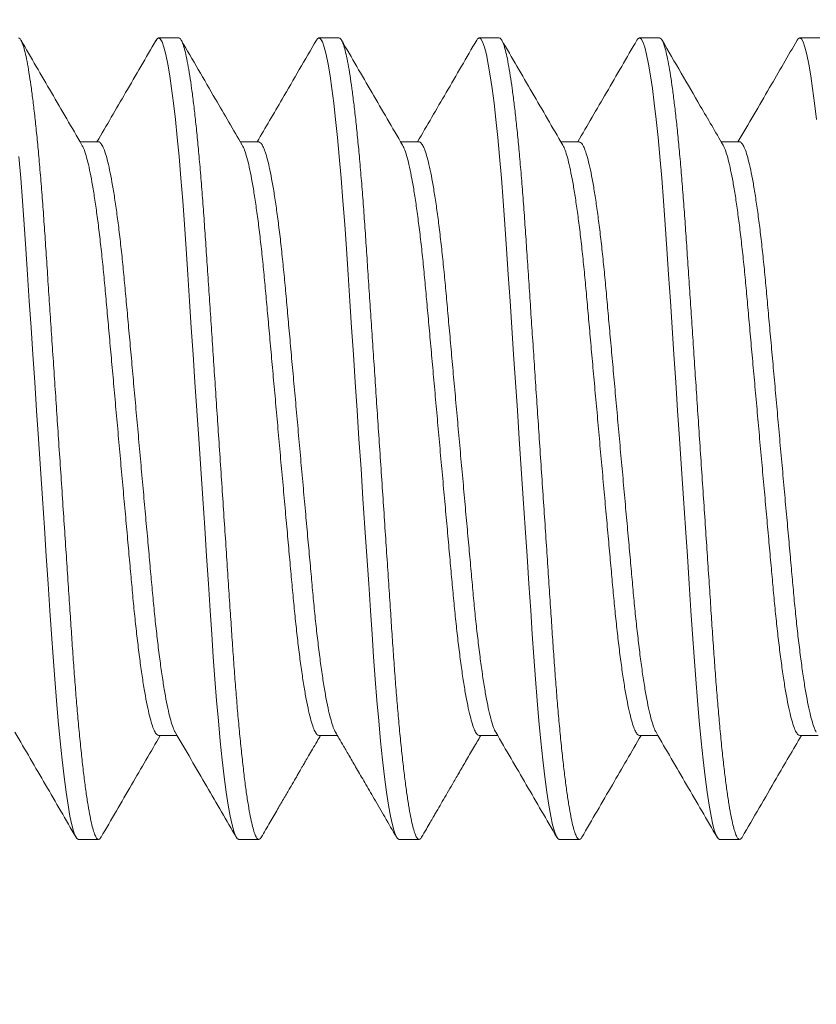
# Model space of a CAD drawing. Extents: x -3213 to 434, y -37 to 1050.
# Drawn here: x 397 to 397, y 2 to 2 of the extents above; entities that cross this region are included whole.
import ezdxf

# ---------------------------------------------------------------- set-up
doc = ezdxf.new("R2010")
doc.units = 0
doc.header["$LTSCALE"] = 0.1
doc.header["$MEASUREMENT"] = 0
doc.layers.get('0').update_dxf_attribs({"linetype": 'CONTINUOUS', "lineweight": 15})
doc.layers.get('DEFPOINTS').update_dxf_attribs({"linetype": 'CONTINUOUS', "lineweight": 15})
doc.layers.add('TEXT', color=7, linetype='CONTINUOUS', lineweight=15)
doc.styles.add('ROMAND', font='romand.shx', dxfattribs={"oblique": 15})
doc.dimstyles.new('ROMAND', dxfattribs={"dimscale": 30, "dimtxt": 0.125, "dimasz": 0.125, "dimexe": 0.0625, "dimexo": 0.0625, "dimgap": 0.0625, "dimtad": 0, "dimtih": 1, "dimtoh": 1, "dimdec": 3, "dimzin": 0, "dimdsep": 46, "dimlunit": 4, "dimtxsty": 'ROMAND', "dimcen": 0, "dimadec": 0, "dimazin": 0, "dimtfac": 1, "dimtdec": 3, "dimtofl": 0, "dimtmove": 0, "dimatfit": 3, "dimfxl": 0, "dimtolj": 1, "dimtzin": 0, "dimarcsym": 0})

# ---------------------------------------------------------------- blocks, each defined once
blk = doc.blocks.new('*D30')
at = {"layer": 'DEFPOINTS', "color": 0}
for p in [(394.45945, 4.62056), (394.45945, 3.10297)]:
    blk.add_point(p, dxfattribs=at)
at = {"layer": 'TEXT', "color": 0, "lineweight": -2}
for p, q in [((395.58445, 6.87056), (394.45945, 6.87056)), ((394.45945, 6.87056), (394.45945, 5.74556))]:
    blk.add_line(p, q, dxfattribs=at)
at = {"layer": 'TEXT', "color": 0}
blk.add_solid([(394.27195, 5.74556), (394.64695, 5.74556), (394.45945, 4.62056)], dxfattribs=at)
at = {"layer": 'TEXT', "color": 0, "insert": (403.02614, 6.87056), "char_height": 1.125, "attachment_point": 5, "style": 'ROMAND'}
blk.add_mtext('\\A1;(8) {\\H0.7x;\\S5/16;}"-18x {\\H0.7x;\\S5/8;}"\\PS.S. CUP POINT\\PSET SCREW', dxfattribs=at)

msp = doc.modelspace()

# ---------------------------------------------------------------- linework, layer by layer
for p, q in [((396.95286, 2.09043), (396.94661, 2.09043)), ((397.00286, 2.09043), (396.99661, 2.09043)), ((397.05286, 2.09043), (397.04661, 2.09043)), ((397.10286, 2.09043), (397.09661, 2.09043)), ((397.15286, 2.09043), (397.14661, 2.09043)), ((396.92786, 2.05796), (396.92213, 2.05796)), ((396.97787, 2.05796), (396.97213, 2.05796)), ((397.02786, 2.05796), (397.02213, 2.05796)), ((397.07787, 2.05796), (397.07213, 2.05796)), ((397.12786, 2.05796), (397.12213, 2.05796)), ((396.94661, 1.87291), (396.95234, 1.87291)), ((396.99662, 1.87291), (397.00234, 1.87291)), ((397.04661, 1.87291), (397.05234, 1.87291)), ((397.09661, 1.87291), (397.10234, 1.87291)), ((397.14661, 1.87291), (397.15234, 1.87291)), ((396.92161, 1.84043), (396.92786, 1.84043)), ((396.97161, 1.84043), (396.97786, 1.84043)), ((397.02161, 1.84043), (397.02786, 1.84043)), ((397.07161, 1.84043), (397.07786, 1.84043)), ((397.12161, 1.84043), (397.12786, 1.84043))]:
    msp.add_line(p, q)
at = {"color": 8, "flags": 128}
for points in [[(396.94582, 2.08966), (396.94612, 2.09016), (396.94661, 2.09043), (396.94713, 2.09012), (396.94768, 2.08917), (396.94825, 2.08755), (396.94884, 2.08525), (396.94945, 2.08228), (396.95007, 2.07864), (396.95065, 2.07461), (396.95124, 2.07004), (396.95183, 2.06495), (396.95241, 2.0594), (396.95297, 2.05342), (396.95356, 2.04668), (396.95412, 2.03959), (396.95465, 2.03224), (396.95517, 2.02465), (396.9557, 2.01667), (396.95625, 2.00831), (396.9568, 2.00011), (396.95736, 1.99167), (396.95794, 1.98303), (396.95852, 1.97427), (396.95911, 1.96543), (396.95974, 1.95607), (396.96036, 1.94678), (396.96097, 1.93765), (396.96156, 1.92875), (396.96213, 1.92014), (396.96268, 1.91188), (396.96318, 1.90446), (396.96366, 1.89736), (396.96417, 1.89045), (396.9647, 1.88379), (396.96525, 1.87745), (396.96585, 1.87112), (396.96647, 1.86527), (396.96709, 1.85996), (396.96771, 1.85523), (396.96834, 1.85112), (396.96895, 1.84767), (396.96952, 1.84503), (396.97007, 1.84299), (396.97061, 1.84156), (396.97112, 1.84071), (396.97161, 1.84043), (396.97161, 1.84043)], [(396.99584, 2.08968), (396.99612, 2.09016), (396.99661, 2.09043), (396.99713, 2.09012), (396.99768, 2.08917), (396.99825, 2.08755), (396.99884, 2.08525), (396.99945, 2.08228), (397.00007, 2.07864), (397.00065, 2.07461), (397.00124, 2.07004), (397.00183, 2.06495), (397.00241, 2.0594), (397.00297, 2.05342), (397.00356, 2.04668), (397.00412, 2.03959), (397.00465, 2.03224), (397.00517, 2.02465), (397.0057, 2.01667), (397.00625, 2.00831), (397.0068, 2.00011), (397.00736, 1.99167), (397.00794, 1.98303), (397.00852, 1.97427), (397.00911, 1.96543), (397.00974, 1.95607), (397.01036, 1.94678), (397.01097, 1.93765), (397.01156, 1.92875), (397.01213, 1.92014), (397.01268, 1.91188), (397.01318, 1.90446), (397.01366, 1.89736), (397.01417, 1.89045), (397.0147, 1.88379), (397.01525, 1.87745), (397.01585, 1.87112), (397.01647, 1.86527), (397.01709, 1.85996), (397.01771, 1.85523), (397.01834, 1.85112), (397.01895, 1.84767), (397.01952, 1.84503), (397.02007, 1.84299), (397.02061, 1.84156), (397.02112, 1.84071), (397.02161, 1.84043), (397.02161, 1.84043)], [(397.04583, 2.08968), (397.04612, 2.09016), (397.04661, 2.09043), (397.04713, 2.09012), (397.04768, 2.08917), (397.04825, 2.08755), (397.04884, 2.08525), (397.04945, 2.08228), (397.05007, 2.07864), (397.05065, 2.07461), (397.05124, 2.07004), (397.05183, 2.06495), (397.05241, 2.0594), (397.05297, 2.05342), (397.05356, 2.04668), (397.05412, 2.03959), (397.05465, 2.03224), (397.05517, 2.02465), (397.0557, 2.01667), (397.05625, 2.00831), (397.0568, 2.00011), (397.05736, 1.99167), (397.05794, 1.98303), (397.05852, 1.97427), (397.05911, 1.96543), (397.05974, 1.95607), (397.06036, 1.94678), (397.06097, 1.93765), (397.06156, 1.92875), (397.06213, 1.92014), (397.06268, 1.91188), (397.06318, 1.90446), (397.06366, 1.89736), (397.06417, 1.89045), (397.0647, 1.88379), (397.06525, 1.87745), (397.06585, 1.87112), (397.06647, 1.86527), (397.06709, 1.85996), (397.06771, 1.85523), (397.06834, 1.85112), (397.06895, 1.84767), (397.06952, 1.84503), (397.07007, 1.84299), (397.07061, 1.84156), (397.07112, 1.84071), (397.07161, 1.84043), (397.07161, 1.84043)], [(397.09583, 2.08967), (397.09612, 2.09016), (397.09661, 2.09043), (397.09713, 2.09012), (397.09768, 2.08917), (397.09825, 2.08755), (397.09884, 2.08525), (397.09945, 2.08228), (397.10007, 2.07864), (397.10065, 2.07461), (397.10124, 2.07004), (397.10183, 2.06495), (397.10241, 2.0594), (397.10297, 2.05342), (397.10356, 2.04668), (397.10412, 2.03959), (397.10465, 2.03224), (397.10517, 2.02465), (397.1057, 2.01667), (397.10625, 2.00831), (397.1068, 2.00011), (397.10736, 1.99167), (397.10794, 1.98303), (397.10852, 1.97427), (397.10911, 1.96543), (397.10974, 1.95607), (397.11036, 1.94678), (397.11097, 1.93765), (397.11156, 1.92875), (397.11213, 1.92014), (397.11268, 1.91188), (397.11318, 1.90446), (397.11366, 1.89736), (397.11417, 1.89045), (397.1147, 1.88379), (397.11525, 1.87745), (397.11585, 1.87112), (397.11647, 1.86527), (397.11709, 1.85996), (397.11771, 1.85523), (397.11834, 1.85112), (397.11895, 1.84767), (397.11952, 1.84503), (397.12007, 1.84299), (397.12061, 1.84156), (397.12112, 1.84071), (397.12161, 1.84043), (397.12161, 1.84043)], [(397.14583, 2.08967), (397.14612, 2.09016), (397.14661, 2.09043), (397.14713, 2.09012), (397.14768, 2.08917), (397.14825, 2.08755), (397.14884, 2.08525), (397.14945, 2.08228), (397.15007, 2.07864), (397.15065, 2.07461), (397.15124, 2.07004), (397.15183, 2.06495)], [(396.90297, 2.05342), (396.90356, 2.04668), (396.90412, 2.03959), (396.90465, 2.03224), (396.90517, 2.02465), (396.9057, 2.01667), (396.90625, 2.00831), (396.9068, 2.00011), (396.90736, 1.99167), (396.90794, 1.98303), (396.90852, 1.97427), (396.90911, 1.96543), (396.90974, 1.95607), (396.91036, 1.94678), (396.91097, 1.93765), (396.91156, 1.92875), (396.91213, 1.92014), (396.91268, 1.91188), (396.91318, 1.90446), (396.91366, 1.89736), (396.91417, 1.89045), (396.9147, 1.88379), (396.91525, 1.87745), (396.91585, 1.87112), (396.91647, 1.86527), (396.91709, 1.85996), (396.91771, 1.85523), (396.91834, 1.85112), (396.91895, 1.84767), (396.91952, 1.84503), (396.92007, 1.84299), (396.92061, 1.84156), (396.92112, 1.84071), (396.92161, 1.84043), (396.92161, 1.84043)]]:
    msp.add_lwpolyline(points, dxfattribs=at)
at = {"color": 8}
for points, knots in [([(396.90286, 2.09043), (396.90303, 2.09037), (396.90338, 2.09025), (396.90393, 2.08926), (396.9045, 2.08765), (396.90509, 2.08536), (396.9057, 2.08238), (396.9063, 2.07881), (396.9069, 2.0747), (396.90749, 2.07013), (396.90808, 2.06504), (396.90866, 2.05949), (396.90923, 2.05339), (396.90981, 2.04678), (396.91037, 2.03969), (396.9109, 2.03233), (396.91141, 2.02466), (396.91195, 2.01667), (396.91249, 2.00847), (396.91305, 2.00011), (396.91361, 1.99167), (396.91419, 1.98303), (396.91477, 1.97427), (396.91537, 1.96526), (396.91599, 1.95607), (396.91661, 1.94678), (396.91722, 1.93765), (396.91781, 1.92875), (396.91838, 1.92014), (396.91892, 1.91203), (396.91943, 1.90443), (396.91991, 1.89727), (396.92042, 1.89036), (396.92095, 1.8837), (396.92151, 1.87723), (396.9221, 1.87102), (396.92272, 1.86517), (396.92334, 1.85986), (396.92396, 1.85513), (396.92459, 1.85102), (396.92519, 1.84763), (396.92577, 1.84494), (396.92632, 1.8429), (396.92686, 1.84147), (396.92737, 1.84062), (396.92787, 1.84036), (396.92829, 1.84053), (396.92856, 1.84105), (396.92865, 1.84122)], [0, 0, 0, 0, 0.021742, 0.043845, 0.066262, 0.088937, 0.111812, 0.134825, 0.156594, 0.178374, 0.200111, 0.22175, 0.24324, 0.265811, 0.288099, 0.310054, 0.331701, 0.353604, 0.375848, 0.397088, 0.418539, 0.440151, 0.461872, 0.483647, 0.50674, 0.529769, 0.552667, 0.575374, 0.597831, 0.619983, 0.640544, 0.660976, 0.681725, 0.702765, 0.724054, 0.746851, 0.769813, 0.792877, 0.815978, 0.839052, 0.862032, 0.883558, 0.904893, 0.92599, 0.946804, 0.967294, 0.989035, 1, 1, 1, 1]), ([(396.95286, 2.09043), (396.95303, 2.09037), (396.95338, 2.09025), (396.95393, 2.08926), (396.9545, 2.08765), (396.95509, 2.08536), (396.9557, 2.08238), (396.9563, 2.07881), (396.9569, 2.0747), (396.95749, 2.07013), (396.95808, 2.06504), (396.95866, 2.05949), (396.95923, 2.05339), (396.95981, 2.04678), (396.96037, 2.03969), (396.9609, 2.03233), (396.96141, 2.02466), (396.96195, 2.01667), (396.96249, 2.00847), (396.96305, 2.00011), (396.96361, 1.99167), (396.96419, 1.98303), (396.96477, 1.97427), (396.96537, 1.96526), (396.96599, 1.95607), (396.96661, 1.94678), (396.96722, 1.93765), (396.96781, 1.92875), (396.96838, 1.92014), (396.96892, 1.91203), (396.96943, 1.90443), (396.96991, 1.89727), (396.97042, 1.89036), (396.97095, 1.8837), (396.97151, 1.87723), (396.9721, 1.87102), (396.97272, 1.86517), (396.97334, 1.85986), (396.97396, 1.85513), (396.97459, 1.85102), (396.97519, 1.84763), (396.97577, 1.84494), (396.97632, 1.8429), (396.97686, 1.84147), (396.97737, 1.84062), (396.97787, 1.84036), (396.97829, 1.84053), (396.97856, 1.84104), (396.97865, 1.8412)], [0, 0, 0, 0, 0.021749, 0.043861, 0.066285, 0.088968, 0.111851, 0.134872, 0.156648, 0.178436, 0.20018, 0.221827, 0.243324, 0.265903, 0.2882, 0.310162, 0.331817, 0.353727, 0.375979, 0.397226, 0.418685, 0.440304, 0.462033, 0.483816, 0.506917, 0.529953, 0.55286, 0.575575, 0.59804, 0.620199, 0.640768, 0.661207, 0.681962, 0.70301, 0.724307, 0.747111, 0.770081, 0.793153, 0.816263, 0.839344, 0.862332, 0.883866, 0.905209, 0.926313, 0.947134, 0.967631, 0.98938, 1, 1, 1, 1]), ([(397.00286, 2.09043), (397.00303, 2.09037), (397.00338, 2.09025), (397.00393, 2.08926), (397.0045, 2.08765), (397.00509, 2.08536), (397.0057, 2.08238), (397.0063, 2.07881), (397.0069, 2.0747), (397.00749, 2.07013), (397.00808, 2.06504), (397.00866, 2.05949), (397.00923, 2.05339), (397.00981, 2.04678), (397.01037, 2.03969), (397.0109, 2.03233), (397.01141, 2.02466), (397.01195, 2.01667), (397.01249, 2.00847), (397.01305, 2.00011), (397.01361, 1.99167), (397.01419, 1.98303), (397.01477, 1.97427), (397.01537, 1.96526), (397.01599, 1.95607), (397.01661, 1.94678), (397.01722, 1.93765), (397.01781, 1.92875), (397.01838, 1.92014), (397.01892, 1.91203), (397.01943, 1.90443), (397.01991, 1.89727), (397.02042, 1.89036), (397.02095, 1.8837), (397.02151, 1.87723), (397.0221, 1.87102), (397.02272, 1.86517), (397.02334, 1.85986), (397.02396, 1.85513), (397.02459, 1.85102), (397.02519, 1.84763), (397.02577, 1.84494), (397.02632, 1.8429), (397.02686, 1.84147), (397.02737, 1.84062), (397.02787, 1.84036), (397.02829, 1.84053), (397.02856, 1.84104), (397.02865, 1.84121)], [0, 0, 0, 0, 0.021749, 0.04386, 0.066283, 0.088965, 0.111848, 0.134869, 0.156644, 0.178431, 0.200175, 0.221822, 0.243318, 0.265896, 0.288192, 0.310154, 0.331808, 0.353718, 0.375969, 0.397216, 0.418674, 0.440293, 0.46202, 0.483803, 0.506904, 0.529939, 0.552845, 0.57556, 0.598024, 0.620182, 0.640751, 0.661189, 0.681944, 0.702992, 0.724288, 0.747092, 0.770061, 0.793132, 0.816241, 0.839322, 0.86231, 0.883842, 0.905185, 0.926289, 0.947109, 0.967605, 0.989354, 1, 1, 1, 1]), ([(397.05286, 2.09043), (397.05303, 2.09037), (397.05338, 2.09025), (397.05393, 2.08926), (397.0545, 2.08765), (397.05509, 2.08536), (397.0557, 2.08238), (397.0563, 2.07881), (397.0569, 2.0747), (397.05749, 2.07013), (397.05808, 2.06504), (397.05866, 2.05949), (397.05923, 2.05339), (397.05981, 2.04678), (397.06037, 2.03969), (397.0609, 2.03233), (397.06141, 2.02466), (397.06195, 2.01667), (397.06249, 2.00847), (397.06305, 2.00011), (397.06361, 1.99167), (397.06419, 1.98303), (397.06477, 1.97427), (397.06537, 1.96526), (397.06599, 1.95607), (397.06661, 1.94678), (397.06722, 1.93765), (397.06781, 1.92875), (397.06838, 1.92014), (397.06892, 1.91203), (397.06943, 1.90443), (397.06991, 1.89727), (397.07042, 1.89036), (397.07095, 1.8837), (397.07151, 1.87723), (397.0721, 1.87102), (397.07272, 1.86517), (397.07334, 1.85986), (397.07396, 1.85513), (397.07459, 1.85102), (397.07519, 1.84763), (397.07577, 1.84494), (397.07632, 1.8429), (397.07686, 1.84147), (397.07737, 1.84062), (397.07787, 1.84036), (397.07829, 1.84053), (397.07856, 1.84104), (397.07864, 1.8412)], [0, 0, 0, 0, 0.02175, 0.043862, 0.066287, 0.088971, 0.111855, 0.134877, 0.156654, 0.178442, 0.200187, 0.221835, 0.243333, 0.265913, 0.28821, 0.310173, 0.331828, 0.353739, 0.375992, 0.39724, 0.418699, 0.44032, 0.462049, 0.483833, 0.506935, 0.529972, 0.552879, 0.575595, 0.59806, 0.62022, 0.64079, 0.66123, 0.681986, 0.703035, 0.724332, 0.747137, 0.770108, 0.793181, 0.816291, 0.839373, 0.862363, 0.883896, 0.90524, 0.926345, 0.947167, 0.967665, 0.989415, 1, 1, 1, 1]), ([(397.10286, 2.09043), (397.10303, 2.09037), (397.10338, 2.09025), (397.10393, 2.08926), (397.1045, 2.08765), (397.10509, 2.08536), (397.1057, 2.08238), (397.1063, 2.07881), (397.1069, 2.0747), (397.10749, 2.07013), (397.10808, 2.06504), (397.10866, 2.05949), (397.10923, 2.05339), (397.10981, 2.04678), (397.11037, 2.03969), (397.1109, 2.03233), (397.11141, 2.02466), (397.11195, 2.01667), (397.11249, 2.00847), (397.11305, 2.00011), (397.11361, 1.99167), (397.11419, 1.98303), (397.11477, 1.97427), (397.11537, 1.96526), (397.11599, 1.95607), (397.11661, 1.94678), (397.11722, 1.93765), (397.11781, 1.92875), (397.11838, 1.92014), (397.11892, 1.91203), (397.11943, 1.90443), (397.11991, 1.89727), (397.12042, 1.89036), (397.12095, 1.8837), (397.12151, 1.87723), (397.1221, 1.87102), (397.12272, 1.86517), (397.12334, 1.85986), (397.12396, 1.85513), (397.12459, 1.85102), (397.12519, 1.84763), (397.12577, 1.84494), (397.12632, 1.8429), (397.12686, 1.84147), (397.12737, 1.84062), (397.12787, 1.84036), (397.12829, 1.84053), (397.12855, 1.84103), (397.12864, 1.84119)], [0, 0, 0, 0, 0.021754, 0.043871, 0.066301, 0.088989, 0.111878, 0.134905, 0.156686, 0.178479, 0.200229, 0.221882, 0.243384, 0.265968, 0.28827, 0.310238, 0.331898, 0.353813, 0.37607, 0.397323, 0.418787, 0.440412, 0.462145, 0.483934, 0.507041, 0.530083, 0.552995, 0.575715, 0.598185, 0.62035, 0.640924, 0.661368, 0.682129, 0.703182, 0.724483, 0.747294, 0.770269, 0.793347, 0.816462, 0.839549, 0.862543, 0.884081, 0.905429, 0.926539, 0.947365, 0.967867, 0.989621, 1, 1, 1, 1]), ([(396.92786, 2.05796), (396.92786, 2.05796), (396.92807, 2.05807), (396.92849, 2.05768), (396.92916, 2.05672), (396.92985, 2.05497), (396.93058, 2.05251), (396.93131, 2.04935), (396.93205, 2.04554), (396.93279, 2.04113), (396.93351, 2.03615), (396.93423, 2.03063), (396.93492, 2.02465), (396.93559, 2.01828), (396.93621, 2.01159), (396.93684, 2.00456), (396.9375, 1.99721), (396.93819, 1.98955), (396.9389, 1.98167), (396.93963, 1.9736), (396.94037, 1.96538), (396.94111, 1.95712), (396.94185, 1.94891), (396.94257, 1.94089), (396.94327, 1.93316), (396.94393, 1.92583), (396.94455, 1.91892), (396.94516, 1.91236), (396.94582, 1.90611), (396.94651, 1.90017), (396.94723, 1.89462), (396.94797, 1.88956), (396.94871, 1.8851), (396.94946, 1.88129), (396.9502, 1.87817), (396.95091, 1.87582), (396.95144, 1.87442), (396.95172, 1.87402), (396.95178, 1.87393)], [0, 0, 0, 0, 0.000059, 0.028363, 0.057221, 0.086536, 0.116202, 0.146105, 0.175589, 0.20507, 0.234431, 0.263558, 0.292863, 0.321708, 0.349999, 0.378318, 0.407187, 0.435985, 0.465121, 0.494487, 0.523969, 0.553987, 0.583881, 0.613533, 0.642829, 0.671662, 0.699439, 0.727251, 0.755595, 0.784381, 0.81404, 0.843939, 0.873957, 0.903973, 0.933864, 0.962982, 0.991756, 1, 1, 1, 1]), ([(396.97787, 2.05796), (396.97807, 2.05789), (396.97849, 2.05776), (396.97916, 2.0567), (396.97985, 2.05497), (396.98058, 2.05251), (396.98131, 2.04936), (396.98205, 2.04554), (396.98279, 2.04113), (396.98351, 2.03615), (396.98423, 2.03063), (396.98492, 2.02465), (396.98559, 2.01828), (396.98621, 2.01159), (396.98684, 2.00456), (396.9875, 1.99721), (396.98819, 1.98955), (396.9889, 1.98167), (396.98963, 1.9736), (396.99037, 1.96538), (396.99111, 1.95712), (396.99185, 1.94891), (396.99257, 1.94089), (396.99327, 1.93316), (396.99393, 1.92583), (396.99455, 1.91892), (396.99516, 1.91236), (396.99582, 1.90611), (396.99651, 1.90017), (396.99723, 1.89462), (396.99797, 1.88956), (396.99871, 1.8851), (396.99946, 1.88129), (397.0002, 1.87817), (397.00091, 1.87582), (397.00144, 1.87442), (397.00172, 1.87402), (397.00178, 1.87393)], [0, 0, 0, 0, 0.028138, 0.057003, 0.086325, 0.115999, 0.14591, 0.175402, 0.20489, 0.234258, 0.263393, 0.292706, 0.321558, 0.349856, 0.378182, 0.407059, 0.435864, 0.465007, 0.494381, 0.523871, 0.553896, 0.583799, 0.613458, 0.642761, 0.671602, 0.699386, 0.727205, 0.755556, 0.784349, 0.814016, 0.843922, 0.873949, 0.903973, 0.933871, 0.962997, 0.991778, 1, 1, 1, 1]), ([(397.02786, 2.05796), (397.02786, 2.05796), (397.02807, 2.05807), (397.02849, 2.05768), (397.02916, 2.05672), (397.02985, 2.05497), (397.03058, 2.05251), (397.03131, 2.04935), (397.03205, 2.04554), (397.03279, 2.04113), (397.03351, 2.03615), (397.03423, 2.03063), (397.03492, 2.02465), (397.03559, 2.01828), (397.03621, 2.01159), (397.03684, 2.00456), (397.0375, 1.99721), (397.03819, 1.98955), (397.0389, 1.98167), (397.03963, 1.9736), (397.04037, 1.96538), (397.04111, 1.95712), (397.04185, 1.94891), (397.04257, 1.94089), (397.04327, 1.93316), (397.04393, 1.92583), (397.04455, 1.91892), (397.04516, 1.91236), (397.04582, 1.90611), (397.04651, 1.90017), (397.04723, 1.89462), (397.04797, 1.88956), (397.04871, 1.8851), (397.04946, 1.88129), (397.0502, 1.87817), (397.05091, 1.87582), (397.05144, 1.87442), (397.05172, 1.87402), (397.05178, 1.87393)], [0, 0, 0, 0, 0.000102, 0.028406, 0.057263, 0.086577, 0.116243, 0.146145, 0.175629, 0.205109, 0.23447, 0.263596, 0.292901, 0.321746, 0.350036, 0.378354, 0.407223, 0.43602, 0.465156, 0.494522, 0.524004, 0.554021, 0.583915, 0.613566, 0.642861, 0.671694, 0.69947, 0.727282, 0.755625, 0.784411, 0.814069, 0.843968, 0.873986, 0.904001, 0.933891, 0.963009, 0.991783, 1, 1, 1, 1]), ([(397.07787, 2.05795), (397.07807, 2.05789), (397.07849, 2.05776), (397.07916, 2.0567), (397.07985, 2.05497), (397.08058, 2.05251), (397.08131, 2.04936), (397.08205, 2.04554), (397.08279, 2.04113), (397.08351, 2.03615), (397.08423, 2.03063), (397.08492, 2.02465), (397.08559, 2.01828), (397.08621, 2.01159), (397.08684, 2.00456), (397.0875, 1.99721), (397.08819, 1.98955), (397.0889, 1.98167), (397.08963, 1.9736), (397.09037, 1.96538), (397.09111, 1.95712), (397.09185, 1.94891), (397.09257, 1.94089), (397.09327, 1.93316), (397.09393, 1.92583), (397.09455, 1.91892), (397.09516, 1.91236), (397.09582, 1.90611), (397.09651, 1.90017), (397.09723, 1.89462), (397.09797, 1.88956), (397.09871, 1.8851), (397.09946, 1.88129), (397.1002, 1.87817), (397.10091, 1.87582), (397.10144, 1.87443), (397.10172, 1.87403), (397.10178, 1.87394)], [0, 0, 0, 0, 0.02803, 0.056904, 0.086235, 0.115918, 0.145838, 0.175339, 0.204836, 0.234213, 0.263357, 0.292679, 0.321541, 0.349847, 0.378182, 0.407067, 0.435881, 0.465034, 0.494417, 0.523916, 0.55395, 0.583862, 0.61353, 0.642842, 0.671692, 0.699484, 0.727312, 0.755672, 0.784474, 0.81415, 0.844066, 0.874101, 0.904134, 0.934041, 0.963176, 0.991967, 1, 1, 1, 1]), ([(397.12786, 2.05795), (397.12786, 2.05796), (397.12807, 2.05807), (397.12849, 2.05768), (397.12916, 2.05672), (397.12985, 2.05497), (397.13058, 2.05251), (397.13131, 2.04935), (397.13205, 2.04554), (397.13279, 2.04113), (397.13351, 2.03615), (397.13423, 2.03063), (397.13492, 2.02465), (397.13559, 2.01828), (397.13621, 2.01159), (397.13684, 2.00456), (397.1375, 1.99721), (397.13819, 1.98955), (397.1389, 1.98167), (397.13963, 1.9736), (397.14037, 1.96538), (397.14111, 1.95712), (397.14185, 1.94891), (397.14257, 1.94089), (397.14327, 1.93316), (397.14393, 1.92583), (397.14455, 1.91892), (397.14516, 1.91236), (397.14582, 1.90611), (397.14651, 1.90017), (397.14723, 1.89462), (397.14797, 1.88956), (397.14871, 1.8851), (397.14946, 1.88129), (397.1502, 1.87817), (397.15091, 1.87582), (397.15144, 1.87442), (397.15172, 1.87402), (397.15179, 1.87393)], [0, 0, 0, 0, 0.000321, 0.028614, 0.057459, 0.086762, 0.116416, 0.146307, 0.175779, 0.205247, 0.234596, 0.263711, 0.293004, 0.321838, 0.350116, 0.378423, 0.407281, 0.436067, 0.465191, 0.494545, 0.524015, 0.55402, 0.583902, 0.613542, 0.642825, 0.671647, 0.699412, 0.727212, 0.755545, 0.784319, 0.813966, 0.843852, 0.873859, 0.903862, 0.93374, 0.962847, 0.991609, 1, 1, 1, 1]), ([(396.92269, 2.05694), (396.92276, 2.05683), (396.92306, 2.05641), (396.9236, 2.05494), (396.92433, 2.05252), (396.92506, 2.04935), (396.9258, 2.04554), (396.92654, 2.04113), (396.92726, 2.03615), (396.92798, 2.03063), (396.92867, 2.02465), (396.92934, 2.01828), (396.92996, 2.01159), (396.93059, 2.00456), (396.93125, 1.99721), (396.93194, 1.98955), (396.93265, 1.98167), (396.93338, 1.9736), (396.93412, 1.96538), (396.93486, 1.95712), (396.9356, 1.94891), (396.93632, 1.94089), (396.93702, 1.93316), (396.93768, 1.92583), (396.9383, 1.91892), (396.93891, 1.91236), (396.93957, 1.90611), (396.94026, 1.90017), (396.94098, 1.89462), (396.94172, 1.88956), (396.94246, 1.8851), (396.94321, 1.88128), (396.94395, 1.87818), (396.94466, 1.87579), (396.94534, 1.87412), (396.946, 1.8731), (396.94641, 1.87298), (396.94661, 1.87291)], [0, 0, 0, 0, 0.009464, 0.038783, 0.068454, 0.098362, 0.127851, 0.157337, 0.186702, 0.215834, 0.245144, 0.273994, 0.302289, 0.330612, 0.359486, 0.388288, 0.417429, 0.4468, 0.476287, 0.506309, 0.536209, 0.565865, 0.595165, 0.624003, 0.651785, 0.679601, 0.707949, 0.73674, 0.766404, 0.796307, 0.826331, 0.856352, 0.886247, 0.91537, 0.944148, 0.972482, 1, 1, 1, 1]), ([(396.97269, 2.05694), (396.97276, 2.05683), (396.97306, 2.05641), (396.9736, 2.05494), (396.97433, 2.05252), (396.97506, 2.04935), (396.9758, 2.04554), (396.97654, 2.04113), (396.97726, 2.03615), (396.97798, 2.03063), (396.97867, 2.02465), (396.97934, 2.01828), (396.97996, 2.01159), (396.98059, 2.00456), (396.98125, 1.99721), (396.98194, 1.98955), (396.98265, 1.98167), (396.98338, 1.9736), (396.98412, 1.96538), (396.98486, 1.95712), (396.9856, 1.94891), (396.98632, 1.94089), (396.98702, 1.93316), (396.98768, 1.92583), (396.9883, 1.91892), (396.98891, 1.91236), (396.98957, 1.90611), (396.99026, 1.90017), (396.99098, 1.89462), (396.99172, 1.88956), (396.99246, 1.8851), (396.99321, 1.88128), (396.99395, 1.87817), (396.99466, 1.87579), (396.99534, 1.8741), (396.996, 1.87318), (396.99641, 1.8728), (396.99661, 1.87291), (396.99662, 1.87291)], [0, 0, 0, 0, 0.009491, 0.038798, 0.068456, 0.098352, 0.127829, 0.157302, 0.186655, 0.215775, 0.245072, 0.27391, 0.302193, 0.330505, 0.359367, 0.388157, 0.417286, 0.446644, 0.476119, 0.506129, 0.536016, 0.56566, 0.594948, 0.623774, 0.651544, 0.679348, 0.707685, 0.736464, 0.766115, 0.796006, 0.826018, 0.856026, 0.885908, 0.915019, 0.943786, 0.972108, 0.999895, 1, 1, 1, 1]), ([(397.0227, 2.05692), (397.02277, 2.05682), (397.02306, 2.0564), (397.0236, 2.05494), (397.02433, 2.05252), (397.02506, 2.04935), (397.0258, 2.04554), (397.02654, 2.04113), (397.02726, 2.03615), (397.02798, 2.03063), (397.02867, 2.02465), (397.02934, 2.01828), (397.02996, 2.01159), (397.03059, 2.00456), (397.03125, 1.99721), (397.03194, 1.98955), (397.03265, 1.98167), (397.03338, 1.9736), (397.03412, 1.96538), (397.03486, 1.95712), (397.0356, 1.94891), (397.03632, 1.94089), (397.03702, 1.93316), (397.03768, 1.92583), (397.0383, 1.91892), (397.03891, 1.91236), (397.03957, 1.90611), (397.04026, 1.90017), (397.04098, 1.89462), (397.04172, 1.88956), (397.04246, 1.8851), (397.04321, 1.88128), (397.04395, 1.87818), (397.04466, 1.87579), (397.04534, 1.87412), (397.046, 1.8731), (397.04641, 1.87297), (397.04661, 1.87291)], [0, 0, 0, 0, 0.009001, 0.038331, 0.068011, 0.097929, 0.127428, 0.156923, 0.186298, 0.21544, 0.24476, 0.273619, 0.301924, 0.330256, 0.35914, 0.387952, 0.417102, 0.446483, 0.47598, 0.506012, 0.535921, 0.565588, 0.594898, 0.623745, 0.651536, 0.679361, 0.707719, 0.736519, 0.766193, 0.796107, 0.82614, 0.856171, 0.886076, 0.915209, 0.943997, 0.97234, 1, 1, 1, 1]), ([(397.07269, 2.05693), (397.07276, 2.05683), (397.07306, 2.05641), (397.0736, 2.05494), (397.07433, 2.05252), (397.07506, 2.04935), (397.0758, 2.04554), (397.07654, 2.04113), (397.07726, 2.03615), (397.07798, 2.03063), (397.07867, 2.02465), (397.07934, 2.01828), (397.07996, 2.01159), (397.08059, 2.00456), (397.08125, 1.99721), (397.08194, 1.98955), (397.08265, 1.98167), (397.08338, 1.9736), (397.08412, 1.96538), (397.08486, 1.95712), (397.0856, 1.94891), (397.08632, 1.94089), (397.08702, 1.93316), (397.08768, 1.92583), (397.0883, 1.91892), (397.08891, 1.91236), (397.08957, 1.90611), (397.09026, 1.90017), (397.09098, 1.89462), (397.09172, 1.88956), (397.09246, 1.8851), (397.09321, 1.88128), (397.09395, 1.87817), (397.09466, 1.87579), (397.09534, 1.8741), (397.096, 1.87318), (397.09641, 1.8728), (397.09661, 1.87291), (397.09661, 1.87291)], [0, 0, 0, 0, 0.009272, 0.038588, 0.068255, 0.098159, 0.127644, 0.157125, 0.186487, 0.215615, 0.244921, 0.273767, 0.302059, 0.330378, 0.359248, 0.388047, 0.417184, 0.446551, 0.476034, 0.506053, 0.535948, 0.565601, 0.594897, 0.623731, 0.651509, 0.679322, 0.707667, 0.736453, 0.766113, 0.796013, 0.826033, 0.85605, 0.885941, 0.91506, 0.943835, 0.972165, 0.99996, 1, 1, 1, 1]), ([(397.12269, 2.05693), (397.12276, 2.05683), (397.12306, 2.0564), (397.1236, 2.05494), (397.12433, 2.05252), (397.12506, 2.04935), (397.1258, 2.04554), (397.12654, 2.04113), (397.12726, 2.03615), (397.12798, 2.03063), (397.12867, 2.02465), (397.12934, 2.01828), (397.12996, 2.01159), (397.13059, 2.00456), (397.13125, 1.99721), (397.13194, 1.98955), (397.13265, 1.98167), (397.13338, 1.9736), (397.13412, 1.96538), (397.13486, 1.95712), (397.1356, 1.94891), (397.13632, 1.94089), (397.13702, 1.93316), (397.13768, 1.92583), (397.1383, 1.91892), (397.13891, 1.91236), (397.13957, 1.90611), (397.14026, 1.90017), (397.14098, 1.89462), (397.14172, 1.88956), (397.14246, 1.8851), (397.14321, 1.88128), (397.14395, 1.87817), (397.14466, 1.87579), (397.14534, 1.8741), (397.146, 1.87318), (397.14641, 1.8728), (397.14661, 1.87291), (397.14661, 1.87291)], [0, 0, 0, 0, 0.0092493, 0.0385651, 0.0682322, 0.0981364, 0.1276216, 0.1571032, 0.1864649, 0.2155932, 0.2448993, 0.2737456, 0.302037, 0.3303565, 0.359227, 0.3880256, 0.4171626, 0.4465297, 0.4760131, 0.5060316, 0.5359272, 0.5655801, 0.5948764, 0.6237105, 0.6514886, 0.6793011, 0.7076461, 0.7364329, 0.7660929, 0.7959929, 0.8260127, 0.8560297, 0.8859209, 0.9150404, 0.9438152, 0.9721453, 0.9999404, 1, 1, 1, 1])]:
    msp.add_open_spline(points, degree=3, knots=knots, dxfattribs=at)
for points, knots in [([(396.92269, 2.05701), (396.91951, 2.06246), (396.91315, 2.07337), (396.90681, 2.08428), (396.90364, 2.08975)], [0, 0, 0, 0, 0.499575, 1, 1, 1, 1]), ([(396.94582, 2.08973), (396.94265, 2.08427), (396.9365, 2.07367), (396.93033, 2.06309), (396.92734, 2.05796)], [0, 0, 0, 0, 0.515629, 1, 1, 1, 1]), ([(396.97268, 2.05701), (396.9699, 2.06179), (396.96354, 2.0727), (396.9572, 2.08361), (396.95364, 2.08975)], [0, 0, 0, 0, 0.437676, 1, 1, 1, 1]), ([(396.99584, 2.08975), (396.99227, 2.08361), (396.98612, 2.07301), (396.97994, 2.06242), (396.97734, 2.05796)], [0, 0, 0, 0, 0.579116, 1, 1, 1, 1]), ([(397.0227, 2.05699), (397.01952, 2.06244), (397.01316, 2.07335), (397.00682, 2.08427), (397.00365, 2.08973)], [0, 0, 0, 0, 0.499568, 1, 1, 1, 1]), ([(397.04584, 2.08975), (397.04266, 2.08429), (397.03651, 2.07369), (397.03033, 2.06309), (397.02734, 2.05796)], [0, 0, 0, 0, 0.5153053, 1, 1, 1, 1]), ([(397.07269, 2.057), (397.06951, 2.06246), (397.06315, 2.07337), (397.05681, 2.08429), (397.05364, 2.08975)], [0, 0, 0, 0, 0.499551, 1, 1, 1, 1]), ([(397.09583, 2.08975), (397.09266, 2.08428), (397.08651, 2.07368), (397.08033, 2.06309), (397.07734, 2.05796)], [0, 0, 0, 0, 0.5152929, 1, 1, 1, 1]), ([(397.12269, 2.057), (397.12033, 2.06106), (397.11397, 2.07197), (397.10763, 2.08288), (397.10365, 2.08973)], [0, 0, 0, 0, 0.372077, 1, 1, 1, 1]), ([(397.14583, 2.08974), (397.14296, 2.0848), (397.13681, 2.0742), (397.13063, 2.06361), (397.12734, 2.05796)], [0, 0, 0, 0, 0.466589, 1, 1, 1, 1]), ([(396.90179, 1.87386), (396.90497, 1.86841), (396.91132, 1.8575), (396.91766, 1.84659), (396.92083, 1.84112)], [0, 0, 0, 0, 0.499577, 1, 1, 1, 1]), ([(396.95179, 1.87386), (396.95507, 1.86824), (396.96142, 1.85733), (396.96776, 1.84641), (396.97083, 1.84112)], [0, 0, 0, 0, 0.51579, 1, 1, 1, 1]), ([(397.00179, 1.87387), (397.00215, 1.87325), (397.00299, 1.8718), (397.00444, 1.86931), (397.00627, 1.86618), (397.00846, 1.86241), (397.01103, 1.858), (397.01397, 1.85295), (397.01727, 1.84725), (397.0196, 1.84325), (397.02083, 1.84114)], [0, 0, 0, 0, 0.056714, 0.132902, 0.22858, 0.343764, 0.478472, 0.632729, 0.806561, 1, 1, 1, 1]), ([(397.05179, 1.87387), (397.05496, 1.86841), (397.06132, 1.8575), (397.06766, 1.84658), (397.07084, 1.84112)], [0, 0, 0, 0, 0.499552, 1, 1, 1, 1]), ([(397.10178, 1.87387), (397.10496, 1.86842), (397.11132, 1.85751), (397.11765, 1.8466), (397.12083, 1.84113)], [0, 0, 0, 0, 0.499567, 1, 1, 1, 1]), ([(396.92865, 1.84114), (396.93182, 1.8466), (396.93798, 1.8572), (396.94414, 1.86778), (396.94713, 1.87291)], [0, 0, 0, 0, 0.5155281, 1, 1, 1, 1]), ([(396.97864, 1.84112), (396.97954, 1.84268), (396.98124, 1.8456), (396.98363, 1.84972), (396.98571, 1.85328), (396.98746, 1.8563), (396.9889, 1.85877), (396.98996, 1.8606), (396.99069, 1.86186), (396.99122, 1.86277), (396.99178, 1.86373), (396.99252, 1.86499), (396.99348, 1.86665), (396.99468, 1.8687), (396.99592, 1.87083), (396.99677, 1.87228), (396.99713, 1.87291)], [0, 0, 0, 0, 0.146637, 0.276018, 0.38816, 0.48308, 0.560791, 0.621304, 0.655408, 0.679879, 0.706951, 0.746552, 0.798675, 0.863312, 0.940451, 1, 1, 1, 1]), ([(397.02864, 1.84112), (397.02914, 1.84197), (397.03004, 1.84352), (397.03125, 1.84562), (397.03221, 1.84727), (397.03299, 1.84861), (397.03393, 1.85022), (397.03515, 1.85232), (397.03668, 1.85496), (397.03837, 1.85786), (397.04027, 1.86114), (397.04248, 1.86492), (397.0448, 1.86891), (397.04638, 1.87162), (397.04713, 1.87291)], [0, 0, 0, 0, 0.080159, 0.146091, 0.197803, 0.236123, 0.272612, 0.349804, 0.434303, 0.521125, 0.624061, 0.743208, 0.87854, 1, 1, 1, 1]), ([(397.07864, 1.84112), (397.08181, 1.84658), (397.08797, 1.85718), (397.09414, 1.86778), (397.09713, 1.87291)], [0, 0, 0, 0, 0.5153046, 1, 1, 1, 1]), ([(397.12864, 1.84111), (397.1322, 1.84725), (397.13836, 1.85786), (397.14453, 1.86845), (397.14713, 1.87291)], [0, 0, 0, 0, 0.579092, 1, 1, 1, 1])]:
    msp.add_open_spline(points, degree=3, knots=knots)

# ---------------------------------------------------------------- dimensions: what is measured, and where the dimension line sits
at = {"layer": 'TEXT'}
dim = msp.add_diameter_dim_2p(p1=(394.45945, 3.10297), p2=(394.45945, 4.62056), text='(8) {\\H0.7x;\\S5/16;}"-18x {\\H0.7x;\\S5/8;}"\\PS.S. CUP POINT\\PSET SCREW', dimstyle='ROMAND', override={"dimscale": 9}, dxfattribs=at)
dim.commit()
dim.dimension.update_dxf_attribs({"geometry": '*D30', "text_midpoint": (403.02614, 6.87056)})

doc.saveas('drawing.dxf')
